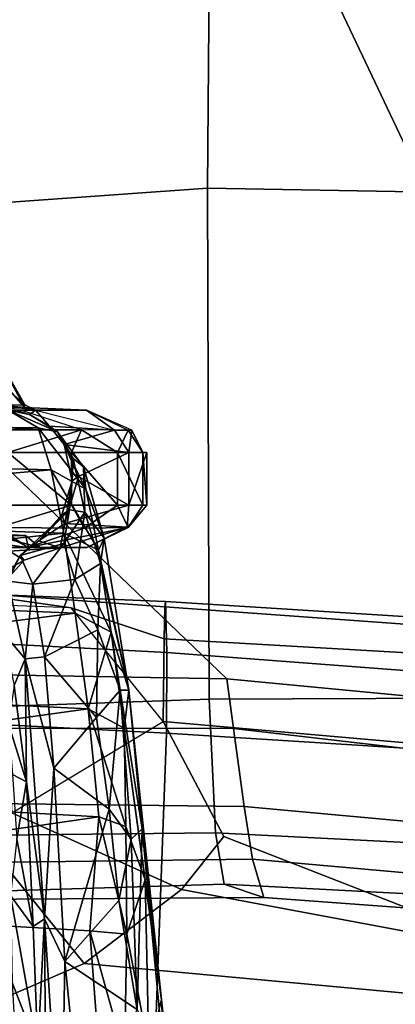
# Model space of a CAD drawing. Units: inches. Extents: x -15.6 to 12, y -13.7 to 13.7.
# Drawn here: x -0.2 to 0.8, y 9.6 to 12.3 of the extents above; entities that cross this region are included whole.
import ezdxf

# ---------------------------------------------------------------- set-up
doc = ezdxf.new("R2010")
doc.units = ezdxf.units.IN
doc.header["$MEASUREMENT"] = 0
for name, color, linetype in [('SEAT-ARMPAD', 5, 'Continuous'), ('SEAT-BASE', 5, 'Continuous'), ('SEAT-CHASSIS', 5, 'Continuous'), ('SEAT-FRAME', 5, 'Continuous')]:
    doc.layers.add(name, color=color, linetype=linetype)

msp = doc.modelspace()

# ---------------------------------------------------------------- linework, layer by layer
at = {"layer": 'SEAT-ARMPAD'}
for points in [[(0.3335, 11.8125, 26.1509), (0.345, 13.1683, 25.9901), (-2.2968, 12.9262, 25.6409), (-2.3666, 11.6211, 25.7688)], [(1.9225, 11.7841, 26.2278), (2.0304, 13.1068, 26.092), (0.345, 13.1683, 25.9901), (0.3335, 11.8125, 26.1509)], [(0.393, 12.9409, 24.5677), (2.1026, 12.9775, 24.6594), (2.5398, 10.2375, 24.5349), (1.6202, 10.3566, 24.5934)], [(0.393, 12.9409, 24.5677), (1.6202, 10.3566, 24.5934), (0.387, 10.4736, 24.5037), (-1.9658, 12.7285, 23.9163)], [(-2.4219, 12.7344, 23.7779), (-1.9658, 12.7285, 23.9163), (0.387, 10.4736, 24.5037), (-1.489, 10.5066, 24.0498)], [(0.3335, 11.8125, 26.1509), (-2.3666, 11.6211, 25.7688), (-2.2314, 10.3283, 25.6623), (0.3388, 10.4184, 26.0759)], [(1.9225, 11.7841, 26.2278), (0.3335, 11.8125, 26.1509), (0.3388, 10.4184, 26.0759), (1.7037, 10.4236, 26.1832)], [(-1.4922, 10.3408, 24.0305), (-1.489, 10.5066, 24.0498), (0.387, 10.4736, 24.5037), (0.4049, 10.3385, 24.4909)], [(1.6287, 10.1963, 24.5767), (0.4049, 10.3385, 24.4909), (0.387, 10.4736, 24.5037), (1.6202, 10.3566, 24.5934)], [(1.7037, 10.4236, 26.1832), (0.3388, 10.4184, 26.0759), (0.3557, 10.0537, 25.8409), (1.6703, 9.9877, 25.9059)], [(-2.2314, 10.3283, 25.6623), (-1.8419, 10.0304, 25.5273), (0.3557, 10.0537, 25.8409), (0.3388, 10.4184, 26.0759)], [(-1.4922, 10.3408, 24.0305), (0.4049, 10.3385, 24.4909), (0.4345, 10.1254, 24.5869), (-1.498, 10.1482, 24.1266)], [(1.6287, 10.1963, 24.5767), (1.6383, 10.0154, 24.6612), (0.4345, 10.1254, 24.5869), (0.4049, 10.3385, 24.4909)], [(-1.5135, 9.957, 24.3581), (-1.498, 10.1482, 24.1266), (0.4345, 10.1254, 24.5869), (0.4572, 9.9818, 24.7926)], [(1.6432, 9.8763, 24.8703), (0.4572, 9.9818, 24.7926), (0.4345, 10.1254, 24.5869), (1.6383, 10.0154, 24.6612)], [(-1.5835, 9.8539, 25.1066), (0.3792, 9.9141, 25.5136), (0.3557, 10.0537, 25.8409), (-1.8419, 10.0304, 25.5273)], [(1.6489, 9.8477, 25.649), (1.6703, 9.9877, 25.9059), (0.3557, 10.0537, 25.8409), (0.3792, 9.9141, 25.5136)], [(-1.5135, 9.957, 24.3581), (0.4572, 9.9818, 24.7926), (0.4881, 9.8774, 25.1657), (-1.5388, 9.8637, 24.7187)], [(1.6432, 9.8763, 24.8703), (1.6295, 9.7939, 25.247), (0.4881, 9.8774, 25.1657), (0.4572, 9.9818, 24.7926)], [(-1.5835, 9.8539, 25.1066), (-1.5388, 9.8637, 24.7187), (0.4881, 9.8774, 25.1657), (0.3792, 9.9141, 25.5136)], [(1.6489, 9.8477, 25.649), (0.3792, 9.9141, 25.5136), (0.4881, 9.8774, 25.1657), (1.6295, 9.7939, 25.247)]]:
    msp.add_3dface(points, dxfattribs=at)
at = {"layer": 'SEAT-BASE'}
for points in [[(-0.399, 1.9836, 6.6746), (-0.1555, 1.9896, 6.6264), (-3.9329, 12.8557, 4.1389), (-4.0205, 12.7905, 4.1776)], [(0.04, 2.0708, 6.5161), (-3.6912, 12.4369, 4.2077), (-3.9329, 12.8557, 4.1389), (-0.1555, 1.9896, 6.6264)], [(0.04, 2.0708, 6.5161), (0.0253, 2.2191, 6.4477), (-3.0494, 10.7774, 4.5256), (-3.6912, 12.4369, 4.2077)], [(-0.1542, 1.3595, 4.1832), (-3.5595, 11.7694, 3.1616), (-3.47, 11.8649, 3.2423), (-0.095, 1.3539, 4.3018)], [(-3.47, 11.8649, 3.2423), (-2.9258, 9.7068, 3.9879), (-0.1239, 1.7559, 5.6622), (-0.095, 1.3539, 4.3018)], [(-3.6772, 11.7154, 3.1096), (-3.5595, 11.7694, 3.1616), (-0.1542, 1.3595, 4.1832), (-0.2684, 1.3642, 4.119)], [(0.0649, 2.2409, 6.3972), (-2.7663, 10.099, 4.6397), (-3.0494, 10.7774, 4.5256), (0.0253, 2.2191, 6.4477)], [(-2.6762, 9.9184, 4.6557), (-2.7663, 10.099, 4.6397), (0.0649, 2.2409, 6.3972), (0.0834, 2.2423, 6.3529)], [(-2.3936, 9.1979, 4.7721), (-2.6762, 9.9184, 4.6557), (0.0834, 2.2423, 6.3529), (0.0886, 2.2401, 6.3093)], [(-0.1033, 1.8754, 6.004), (-2.8578, 9.7688, 4.297), (-2.7829, 9.7801, 4.4046), (-0.1177, 1.9177, 6.1381)], [(-2.8999, 9.7388, 4.1787), (-2.8578, 9.7688, 4.297), (-0.1033, 1.8754, 6.004), (-0.1423, 1.8519, 5.8711)], [(-0.1239, 1.7559, 5.6622), (-2.9258, 9.7068, 3.9879), (-2.8999, 9.7388, 4.1787), (-0.1423, 1.8519, 5.8711)]]:
    msp.add_3dface(points, dxfattribs=at)
at = {"layer": 'SEAT-CHASSIS'}
for points in [[(-0.235, 11.3436, 19.3985), (-0.3005, 11.3445, 19.724), (-0.1655, 11.2213, 19.5315)], [(-0.1655, 11.2213, 19.5315), (-0.3005, 11.3445, 19.724), (-0.2366, 11.2207, 19.7551)], [(-0.2314, 11.2203, 19.0877), (-0.2781, 11.3437, 19.1856), (-0.1658, 11.2138, 19.2875)], [(-0.2781, 11.3437, 19.1856), (-0.235, 11.3436, 19.3985), (-0.1658, 11.2138, 19.2875)], [(-0.1655, 11.2213, 19.5315), (-0.1658, 11.2138, 19.2875), (-0.235, 11.3436, 19.3985)], [(-0.2102, 11.2066, 18.3315), (-0.1291, 11.1585, 17.9221), (-1.5387, 11.1771, 17.8527)], [(-0.3347, 11.1531, 20.3068), (-0.1761, 11.2074, 19.9806), (-0.5995, 11.2073, 20.3019)], [(-0.5995, 11.2073, 20.3019), (-0.1761, 11.2074, 19.9806), (-0.381, 11.2074, 20.0372)], [(-0.2366, 11.2207, 19.7551), (-0.381, 11.2074, 20.0372), (-0.1379, 11.2075, 19.6123)], [(-0.1379, 11.2075, 19.6123), (-0.381, 11.2074, 20.0372), (-0.1761, 11.2074, 19.9806)], [(-0.3347, 11.1531, 20.3068), (-0.0101, 11.1535, 19.9609), (-0.1761, 11.2074, 19.9806)], [(-0.1384, 11.2073, 18.9343), (-0.1946, 11.2077, 18.7973), (-0.2838, 11.2073, 18.7694)], [(-0.2838, 11.2073, 18.7694), (-0.2767, 11.2073, 18.9316), (-0.136, 11.2073, 18.937)], [(-0.1658, 11.2138, 19.2875), (-0.2767, 11.2073, 18.9316), (-0.2314, 11.2203, 19.0877)], [(-0.2767, 11.2073, 18.9316), (-0.1658, 11.2138, 19.2875), (-0.136, 11.2073, 18.937)], [(-0.1379, 11.2075, 19.6123), (-0.1655, 11.2213, 19.5315), (-0.2366, 11.2207, 19.7551)], [(-0.1946, 11.2077, 18.7973), (-0.1523, 11.1953, 18.6992), (-0.2102, 11.2066, 18.3315)], [(-0.0754, 11.1482, 18.0164), (-0.2102, 11.2066, 18.3315), (-0.1523, 11.1953, 18.6992)], [(-0.2102, 11.2066, 18.3315), (-0.0754, 11.1482, 18.0164), (-0.1291, 11.1585, 17.9221)], [(-0.1523, 11.1953, 18.6992), (-0.1946, 11.2077, 18.7973), (-0.136, 11.2073, 18.937)], [(-0.1379, 11.2075, 19.6123), (-0.1761, 11.2074, 19.9806), (0.0038, 11.2071, 19.5336)], [(-0.1379, 11.2075, 19.6123), (-0.1658, 11.2138, 19.2875), (-0.1655, 11.2213, 19.5315)], [(-0.136, 11.2073, 18.937), (-0.1658, 11.2138, 19.2875), (0.0038, 11.2071, 19.5336)], [(-0.1658, 11.2138, 19.2875), (-0.1379, 11.2075, 19.6123), (0.0038, 11.2071, 19.5336)], [(-0.136, 11.2073, 18.937), (-0.0973, 11.1633, 18.7076), (-0.1523, 11.1953, 18.6992)], [(-0.0973, 11.1633, 18.7076), (-0.136, 11.2073, 18.937), (0.0801, 11.1523, 19.0952)], [(-0.136, 11.2073, 18.937), (0.0801, 11.1523, 19.0952), (0.0038, 11.2071, 19.5336)], [(0.1275, 11.1523, 19.3392), (0.0038, 11.2071, 19.5336), (0.1173, 11.1523, 19.5876)], [(0.0801, 11.1523, 19.0952), (0.1275, 11.1523, 19.3392), (0.0038, 11.2071, 19.5336)], [(-1.5289, 11.0789, 17.4564), (-1.5387, 11.1771, 17.8527), (-0.1291, 11.1585, 17.9221)], [(-0.1523, 11.1953, 18.6992), (-0.0973, 11.1633, 18.7076), (-0.0754, 11.1482, 18.0164)], [(-1.5289, 11.0789, 17.4564), (-0.1291, 11.1585, 17.9221), (-0.0927, 11.044, 17.5269)], [(-0.0101, 11.1535, 19.9609), (-0.3347, 11.1531, 20.3068), (-0.2114, 11.0915, 20.2586)], [(-0.0101, 11.1535, 19.9609), (-0.2114, 11.0915, 20.2586), (-0.0375, 11.0915, 20.068)], [(0.0015, 10.9917, 17.5648), (-0.0927, 11.044, 17.5269), (-0.1291, 11.1585, 17.9221)], [(-0.1291, 11.1585, 17.9221), (-0.0754, 11.1482, 18.0164), (0.0015, 10.9917, 17.5648)], [(-0.0577, 11.1133, 18.7006), (-0.0754, 11.1482, 18.0164), (-0.0973, 11.1633, 18.7076)], [(-0.0973, 11.1633, 18.7076), (0.0801, 11.1523, 19.0952), (-0.0577, 11.1133, 18.7006)], [(-0.0577, 11.1133, 18.7006), (-0.0332, 11.0747, 18.3408), (-0.0754, 11.1482, 18.0164)], [(-0.0045, 11.0526, 17.9826), (0.0015, 10.9917, 17.5648), (-0.0754, 11.1482, 18.0164)], [(-0.0754, 11.1482, 18.0164), (-0.0332, 11.0747, 18.3408), (-0.0045, 11.0526, 17.9826)], [(0.0801, 11.1523, 19.0952), (0.1189, 11.0915, 19.0829), (-0.0577, 11.1133, 18.7006)], [(-0.0375, 11.0915, 20.068), (0.0877, 11.0915, 19.8424), (-0.0101, 11.1535, 19.9609)], [(0.1173, 11.1523, 19.5876), (-0.0101, 11.1535, 19.9609), (0.0877, 11.0915, 19.8424)], [(0.1275, 11.1523, 19.3392), (0.1189, 11.0915, 19.0829), (0.0801, 11.1523, 19.0952)], [(0.0877, 11.0915, 19.8424), (0.1575, 11.0915, 19.594), (0.1173, 11.1523, 19.5876)], [(0.1275, 11.1523, 19.3392), (0.1173, 11.1523, 19.5876), (0.1575, 11.0915, 19.594)], [(-0.0184, 11.0257, 18.7309), (-0.0577, 11.1133, 18.7006), (0.1189, 11.0915, 19.0829)], [(-0.036, 11.0143, 18.6003), (-0.0332, 11.0747, 18.3408), (-0.0577, 11.1133, 18.7006)], [(-0.036, 11.0143, 18.6003), (-0.0577, 11.1133, 18.7006), (-0.0184, 11.0257, 18.7309)], [(-1.5289, 11.0789, 17.4564), (-0.0927, 11.044, 17.5269), (-1.5201, 10.9217, 17.0814)], [(-0.0375, 10.9479, 20.068), (-0.0375, 11.0915, 20.068), (-0.2114, 11.0915, 20.2586)], [(-0.2114, 11.0915, 20.2586), (-0.2114, 10.9479, 20.2586), (-0.0375, 10.9479, 20.068)], [(-0.0332, 11.0747, 18.3408), (-0.036, 11.0143, 18.6003), (-0.0429, 10.935, 18.3409)], [(-0.0429, 10.935, 18.3409), (-0.001, 10.9289, 18.0081), (-0.0332, 11.0747, 18.3408)], [(0.0877, 10.9479, 19.8424), (-0.0375, 11.0915, 20.068), (-0.0375, 10.9479, 20.068)], [(0.0877, 10.9479, 19.8424), (0.0877, 11.0915, 19.8424), (-0.0375, 11.0915, 20.068)], [(-0.0045, 11.0526, 17.9826), (-0.0332, 11.0747, 18.3408), (-0.001, 10.9289, 18.0081)], [(0.1189, 11.0915, 19.0829), (0.1189, 10.9479, 19.0829), (-0.0184, 11.0257, 18.7309)], [(0.0877, 10.9479, 19.8424), (0.1575, 10.9479, 19.594), (0.0877, 11.0915, 19.8424)], [(0.0877, 11.0915, 19.8424), (0.1575, 10.9479, 19.594), (0.1575, 11.0915, 19.594)], [(0.1189, 10.9479, 19.0829), (0.168, 11.0915, 19.3362), (0.168, 10.9479, 19.3362)], [(0.1189, 10.9479, 19.0829), (0.1189, 11.0915, 19.0829), (0.168, 11.0915, 19.3362)], [(0.168, 10.9479, 19.3362), (0.1575, 11.0915, 19.594), (0.1575, 10.9479, 19.594)], [(0.168, 10.9479, 19.3362), (0.168, 11.0915, 19.3362), (0.1575, 11.0915, 19.594)], [(-1.5201, 10.9217, 17.0814), (-0.0927, 11.044, 17.5269), (-0.0581, 10.8716, 17.1603)], [(-0.0927, 11.044, 17.5269), (0.0362, 10.825, 17.21), (-0.0581, 10.8716, 17.1603)], [(0.0362, 10.825, 17.21), (-0.0927, 11.044, 17.5269), (0.0015, 10.9917, 17.5648)], [(-0.0045, 11.0526, 17.9826), (-0.001, 10.9289, 18.0081), (0.052, 10.8575, 17.4585)], [(0.052, 10.8575, 17.4585), (0.0015, 10.9917, 17.5648), (-0.0045, 11.0526, 17.9826)], [(-0.0429, 10.935, 18.3409), (-0.036, 11.0143, 18.6003), (-0.0642, 10.921, 18.6062)], [(-0.036, 11.0143, 18.6003), (-0.056, 10.8978, 18.7566), (-0.0642, 10.921, 18.6062)], [(-0.0184, 11.0257, 18.7309), (0.1189, 10.9479, 19.0829), (-0.056, 10.8978, 18.7566)], [(-0.056, 10.8978, 18.7566), (-0.036, 11.0143, 18.6003), (-0.0184, 11.0257, 18.7309)], [(0.0015, 10.9917, 17.5648), (0.052, 10.8575, 17.4585), (0.0362, 10.825, 17.21)], [(-0.0375, 10.9479, 20.068), (-0.2381, 10.887, 20.2279), (-0.0019, 10.8854, 19.9414)], [(-0.0375, 10.9479, 20.068), (-0.2114, 10.9479, 20.2586), (-0.2381, 10.887, 20.2279)], [(-0.0429, 10.935, 18.3409), (-0.1774, 10.8108, 18.4929), (-0.059, 10.8434, 17.9993)], [(-0.1266, 10.8508, 18.6628), (-0.1774, 10.8108, 18.4929), (-0.0429, 10.935, 18.3409)], [(-0.1266, 10.8508, 18.6628), (-0.0429, 10.935, 18.3409), (-0.0642, 10.921, 18.6062)], [(-0.0429, 10.935, 18.3409), (-0.059, 10.8434, 17.9993), (-0.001, 10.9289, 18.0081)], [(-0.056, 10.8978, 18.7566), (0.1189, 10.9479, 19.0829), (0.1149, 10.8882, 19.2029)], [(0.0877, 10.9479, 19.8424), (-0.0375, 10.9479, 20.068), (-0.0019, 10.8854, 19.9414)], [(0.0877, 10.9479, 19.8424), (-0.0019, 10.8854, 19.9414), (0.1173, 10.887, 19.5876)], [(0.1575, 10.9479, 19.594), (0.0877, 10.9479, 19.8424), (0.1173, 10.887, 19.5876)], [(0.1173, 10.887, 19.5876), (0.1149, 10.8882, 19.2029), (0.168, 10.9479, 19.3362)], [(0.168, 10.9479, 19.3362), (0.1149, 10.8882, 19.2029), (0.1189, 10.9479, 19.0829)], [(0.168, 10.9479, 19.3362), (0.1575, 10.9479, 19.594), (0.1173, 10.887, 19.5876)], [(-0.0581, 10.8716, 17.1603), (-1.5126, 10.7146, 16.7333), (-1.5201, 10.9217, 17.0814)], [(-0.1266, 10.8508, 18.6628), (-0.0642, 10.921, 18.6062), (-0.056, 10.8978, 18.7566)], [(-0.0283, 10.7449, 17.6593), (-0.001, 10.9289, 18.0081), (-0.059, 10.8434, 17.9993)], [(-0.0283, 10.7449, 17.6593), (0.0418, 10.7883, 17.545), (-0.001, 10.9289, 18.0081)], [(0.052, 10.8575, 17.4585), (-0.001, 10.9289, 18.0081), (0.0418, 10.7883, 17.545)], [(-0.2381, 10.887, 20.2279), (-0.5399, 10.8829, 20.414), (-0.1567, 10.8319, 19.9581)], [(-0.5399, 10.8829, 20.414), (-0.5145, 10.8323, 20.2683), (-0.1567, 10.8319, 19.9581)], [(-0.2381, 10.887, 20.2279), (-0.1567, 10.8319, 19.9581), (-0.0019, 10.8854, 19.9414)], [(-0.1567, 10.8319, 19.9581), (0.0039, 10.8323, 19.4983), (0.1173, 10.887, 19.5876)], [(-0.0019, 10.8854, 19.9414), (-0.1567, 10.8319, 19.9581), (0.1173, 10.887, 19.5876)], [(-0.0686, 10.831, 19.0847), (-0.1266, 10.8508, 18.6628), (-0.056, 10.8978, 18.7566)], [(0.1149, 10.8882, 19.2029), (-0.0686, 10.831, 19.0847), (-0.056, 10.8978, 18.7566)], [(0.0039, 10.8323, 19.4983), (-0.0686, 10.831, 19.0847), (0.1149, 10.8882, 19.2029)], [(0.1149, 10.8882, 19.2029), (0.1173, 10.887, 19.5876), (0.0039, 10.8323, 19.4983)], [(-0.0581, 10.8716, 17.1603), (-0.0277, 10.6528, 16.8267), (-1.5126, 10.7146, 16.7333)], [(-0.2652, 10.8693, 19.0541), (-0.1637, 10.8652, 19.3841), (-0.3774, 10.8706, 19.9328)], [(-0.3774, 10.8706, 19.9328), (-0.1637, 10.8652, 19.3841), (-0.2164, 10.8652, 19.6955)], [(-0.1552, 10.8321, 19.6815), (-0.328, 10.8321, 19.9778), (-0.2164, 10.8652, 19.6955)], [(-0.1238, 10.8326, 19.2527), (-0.2652, 10.8693, 19.0541), (-0.227, 10.8321, 18.9781)], [(-0.1637, 10.8652, 19.3841), (-0.2652, 10.8693, 19.0541), (-0.1238, 10.8326, 19.2527)], [(-0.1552, 10.8321, 19.6815), (-0.2164, 10.8652, 19.6955), (-0.1637, 10.8652, 19.3841)], [(-0.1238, 10.8326, 19.2527), (-0.1552, 10.8321, 19.6815), (-0.1637, 10.8652, 19.3841)], [(-0.0581, 10.8716, 17.1603), (0.0362, 10.825, 17.21), (0.0705, 10.6009, 16.8671)], [(-0.0581, 10.8716, 17.1603), (0.0705, 10.6009, 16.8671), (-0.0277, 10.6528, 16.8267)], [(0.1193, 10.4432, 16.8166), (0.0362, 10.825, 17.21), (0.052, 10.8575, 17.4585)], [(0.052, 10.8575, 17.4585), (0.0418, 10.7883, 17.545), (0.1193, 10.4432, 16.8166)], [(-0.1567, 10.8319, 19.9581), (-0.5145, 10.8323, 20.2683), (-0.328, 10.8321, 19.9778)], [(-0.1552, 10.8321, 19.6815), (-0.1567, 10.8319, 19.9581), (-0.328, 10.8321, 19.9778)], [(-0.1238, 10.8326, 19.2527), (-0.227, 10.8321, 18.9781), (-0.0686, 10.831, 19.0847)], [(-0.0686, 10.831, 19.0847), (-0.227, 10.8321, 18.9781), (-0.2069, 10.8225, 18.9405)], [(-0.1668, 10.7974, 18.9033), (-0.0686, 10.831, 19.0847), (-0.2069, 10.8225, 18.9405)], [(-0.059, 10.8434, 17.9993), (-0.1774, 10.8108, 18.4929), (-0.143, 10.7318, 17.8831)], [(-0.1567, 10.8319, 19.9581), (-0.1552, 10.8321, 19.6815), (0.0039, 10.8323, 19.4983)], [(-0.1552, 10.8321, 19.6815), (-0.1238, 10.8326, 19.2527), (0.0039, 10.8323, 19.4983)], [(-0.059, 10.8434, 17.9993), (-0.143, 10.7318, 17.8831), (-0.0283, 10.7449, 17.6593)], [(-0.1238, 10.8326, 19.2527), (-0.0686, 10.831, 19.0847), (0.0039, 10.8323, 19.4983)], [(-0.2593, 10.7468, 18.843), (-0.1668, 10.7974, 18.9033), (-0.2069, 10.8225, 18.9405)], [(-0.1668, 10.7974, 18.9033), (-0.2135, 10.7458, 18.8287), (-0.1774, 10.8108, 18.4929)], [(-0.1774, 10.8108, 18.4929), (-0.2135, 10.7458, 18.8287), (-0.2111, 10.7404, 18.5891)], [(-0.1774, 10.8108, 18.4929), (-0.2111, 10.7404, 18.5891), (-0.143, 10.7318, 17.8831)], [(0.0705, 10.6009, 16.8671), (0.0362, 10.825, 17.21), (0.1193, 10.4432, 16.8166)], [(-0.2135, 10.7458, 18.8287), (-0.1668, 10.7974, 18.9033), (-0.2593, 10.7468, 18.843)], [(0.0418, 10.7883, 17.545), (-0.0283, 10.7449, 17.6593), (0.0346, 10.6079, 17.3198)], [(0.0418, 10.7883, 17.545), (0.0346, 10.6079, 17.3198), (0.0951, 10.4426, 16.9923)], [(0.0418, 10.7883, 17.545), (0.0951, 10.4426, 16.9923), (0.1193, 10.4432, 16.8166)], [(-0.1639, 10.5283, 17.6136), (-0.2111, 10.7404, 18.5891), (-0.2241, 10.5995, 18.6297)], [(-0.1639, 10.5283, 17.6136), (-0.143, 10.7318, 17.8831), (-0.2111, 10.7404, 18.5891)], [(-0.1639, 10.5283, 17.6136), (-0.1117, 10.5338, 17.4129), (-0.143, 10.7318, 17.8831)], [(-0.0283, 10.7449, 17.6593), (-0.143, 10.7318, 17.8831), (-0.1117, 10.5338, 17.4129)], [(-0.0283, 10.7449, 17.6593), (-0.1117, 10.5338, 17.4129), (0.0346, 10.6079, 17.3198)], [(-0.0277, 10.6528, 16.8267), (-1.5065, 10.4662, 16.4146), (-1.5126, 10.7146, 16.7333)], [(-1.5065, 10.4662, 16.4146), (-0.0277, 10.6528, 16.8267), (0.0081, 10.392, 16.5239)], [(-0.0277, 10.6528, 16.8267), (0.0705, 10.6009, 16.8671), (0.0081, 10.392, 16.5239)], [(-0.2241, 10.5995, 18.6297), (-0.1941, 10.4557, 17.9366), (-0.1639, 10.5283, 17.6136)], [(0.0346, 10.6079, 17.3198), (-0.1117, 10.5338, 17.4129), (0.0305, 10.3688, 17.0188)], [(0.0081, 10.392, 16.5239), (0.0705, 10.6009, 16.8671), (0.1066, 10.3391, 16.5755)], [(0.0951, 10.4426, 16.9923), (0.0346, 10.6079, 17.3198), (0.0305, 10.3688, 17.0188)], [(0.1066, 10.3391, 16.5755), (0.0705, 10.6009, 16.8671), (0.1193, 10.4432, 16.8166)], [(-0.0859, 10.2299, 16.9922), (-0.1117, 10.5338, 17.4129), (-0.1639, 10.5283, 17.6136)], [(0.0305, 10.3688, 17.0188), (-0.1117, 10.5338, 17.4129), (-0.0859, 10.2299, 16.9922)], [(-0.1601, 10.193, 17.3522), (-0.1639, 10.5283, 17.6136), (-0.1941, 10.4557, 17.9366)], [(-0.1601, 10.193, 17.3522), (-0.1118, 9.8196, 16.7356), (-0.1639, 10.5283, 17.6136)], [(-0.0859, 10.2299, 16.9922), (-0.1639, 10.5283, 17.6136), (-0.1118, 9.8196, 16.7356)], [(-1.5017, 10.1838, 16.1272), (-1.5065, 10.4662, 16.4146), (0.0081, 10.392, 16.5239)], [(-0.2098, 10.3509, 17.743), (-0.1601, 10.193, 17.3522), (-0.1941, 10.4557, 17.9366)], [(0.0951, 10.4426, 16.9923), (0.0305, 10.3688, 17.0188), (0.0655, 10.1182, 16.7436)], [(0.0655, 10.1182, 16.7436), (0.125, 10.0366, 16.5976), (0.0951, 10.4426, 16.9923)], [(0.1551, 10.065, 16.5348), (0.1193, 10.4432, 16.8166), (0.0951, 10.4426, 16.9923)], [(0.125, 10.0366, 16.5976), (0.1551, 10.065, 16.5348), (0.0951, 10.4426, 16.9923)], [(0.1193, 10.4432, 16.8166), (0.2086, 9.5982, 16.076), (0.1066, 10.3391, 16.5755)], [(0.1551, 10.065, 16.5348), (0.2086, 9.5982, 16.076), (0.1193, 10.4432, 16.8166)], [(0.0081, 10.392, 16.5239), (0.0371, 10.0971, 16.2519), (-1.5017, 10.1838, 16.1272)], [(0.0081, 10.392, 16.5239), (0.1066, 10.3391, 16.5755), (0.111, 10.0711, 16.2933)], [(0.0081, 10.392, 16.5239), (0.111, 10.0711, 16.2933), (0.0371, 10.0971, 16.2519)], [(-0.1984, 10.2126, 17.4685), (-0.1601, 10.193, 17.3522), (-0.2098, 10.3509, 17.743)], [(-0.0859, 10.2299, 16.9922), (0.0655, 10.1182, 16.7436), (0.0305, 10.3688, 17.0188)], [(0.1637, 9.926, 16.2482), (0.1066, 10.3391, 16.5755), (0.2086, 9.5982, 16.076)], [(0.111, 10.0711, 16.2933), (0.1066, 10.3391, 16.5755), (0.1637, 9.926, 16.2482)], [(-0.1601, 10.193, 17.3522), (-0.1984, 10.2126, 17.4685), (-0.1866, 10.0378, 17.2287)], [(-0.0859, 10.2299, 16.9922), (-0.1118, 9.8196, 16.7356), (-0.0561, 9.7032, 16.5203)], [(-0.0859, 10.2299, 16.9922), (-0.0561, 9.7032, 16.5203), (0.0655, 10.1182, 16.7436)], [(0.0371, 10.0971, 16.2519), (-1.4985, 9.8737, 15.8713), (-1.5017, 10.1838, 16.1272)], [(-0.1601, 10.193, 17.3522), (-0.1866, 10.0378, 17.2287), (-0.1421, 9.7982, 16.945)], [(-0.1601, 10.193, 17.3522), (-0.1421, 9.7982, 16.945), (-0.1118, 9.8196, 16.7356)], [(-0.0561, 9.7032, 16.5203), (0.0913, 9.8691, 16.5287), (0.0655, 10.1182, 16.7436)], [(0.0655, 10.1182, 16.7436), (0.0913, 9.8691, 16.5287), (0.125, 10.0366, 16.5976)], [(0.0127, 9.7868, 16.0083), (-1.4985, 9.8737, 15.8713), (0.0371, 10.0971, 16.2519)], [(0.0127, 9.7868, 16.0083), (0.0371, 10.0971, 16.2519), (0.1131, 9.7772, 16.0442)], [(0.1131, 9.7772, 16.0442), (0.0371, 10.0971, 16.2519), (0.111, 10.0711, 16.2933)], [(0.1131, 9.7772, 16.0442), (0.111, 10.0711, 16.2933), (0.1637, 9.926, 16.2482)], [(0.125, 10.0366, 16.5976), (0.1419, 9.5715, 16.3001), (0.1551, 10.065, 16.5348)], [(0.1419, 9.5715, 16.3001), (0.219, 9.3937, 16.0937), (0.1551, 10.065, 16.5348)], [(0.219, 9.3937, 16.0937), (0.2086, 9.5982, 16.076), (0.1551, 10.065, 16.5348)], [(-0.1866, 10.0378, 17.2287), (-0.2046, 9.8833, 17.0733), (-0.1421, 9.7982, 16.945)], [(0.125, 10.0366, 16.5976), (0.0913, 9.8691, 16.5287), (0.1419, 9.5715, 16.3001)], [(0.1637, 9.926, 16.2482), (0.1735, 9.4626, 15.9002), (0.1131, 9.7772, 16.0442)], [(0.1735, 9.4626, 15.9002), (0.1637, 9.926, 16.2482), (0.2086, 9.5982, 16.076)], [(0.0376, 9.4471, 15.8044), (-1.4967, 9.5403, 15.6471), (-1.4985, 9.8737, 15.8713)], [(-1.4985, 9.8737, 15.8713), (0.0127, 9.7868, 16.0083), (0.0376, 9.4471, 15.8044)], [(-0.2001, 9.6452, 16.868), (-0.13, 9.4642, 16.6853), (-0.2046, 9.8833, 17.0733)], [(-0.13, 9.4642, 16.6853), (-0.1421, 9.7982, 16.945), (-0.2046, 9.8833, 17.0733)], [(-0.0561, 9.7032, 16.5203), (0.1419, 9.5715, 16.3001), (0.0913, 9.8691, 16.5287)], [(-0.13, 9.4642, 16.6853), (-0.1118, 9.8196, 16.7356), (-0.1421, 9.7982, 16.945)], [(-0.1118, 9.8196, 16.7356), (-0.13, 9.4642, 16.6853), (-0.1043, 8.8238, 16.2934)], [(-0.1043, 8.8238, 16.2934), (-0.0655, 9.1193, 16.2687), (-0.1118, 9.8196, 16.7356)], [(-0.1118, 9.8196, 16.7356), (-0.0655, 9.1193, 16.2687), (-0.0561, 9.7032, 16.5203)], [(0.0127, 9.7868, 16.0083), (0.1131, 9.7772, 16.0442), (0.107, 9.4474, 15.8277)], [(0.107, 9.4474, 15.8277), (0.0383, 9.4471, 15.8044), (0.0127, 9.7868, 16.0083)], [(0.107, 9.4474, 15.8277), (0.1131, 9.7772, 16.0442), (0.1735, 9.4626, 15.9002)], [(-0.0094, 9.2468, 16.2519), (-0.0561, 9.7032, 16.5203), (-0.0655, 9.1193, 16.2687)], [(0.1419, 9.5715, 16.3001), (-0.0561, 9.7032, 16.5203), (-0.0094, 9.2468, 16.2519)], [(-0.2001, 9.6452, 16.868), (-0.181, 9.3012, 16.6206), (-0.13, 9.4642, 16.6853)], [(0.1735, 9.4626, 15.9002), (0.2086, 9.5982, 16.076), (0.2882, 8.8627, 15.7864)], [(0.2882, 8.8627, 15.7864), (0.2086, 9.5982, 16.076), (0.2882, 8.7584, 15.9263)], [(0.2086, 9.5982, 16.076), (0.219, 9.3937, 16.0937), (0.2882, 8.7584, 15.9263)]]:
    msp.add_3dface(points, dxfattribs=at)
for points, invisible_edges in [([(0.1173, 11.1523, 19.5876), (-0.0101, 11.1535, 19.9609), (-0.1761, 11.2074, 19.9806)], 12), ([(0.0038, 11.2071, 19.5336), (0.1173, 11.1523, 19.5876), (-0.1761, 11.2074, 19.9806)], 2), ([(0.1275, 11.1523, 19.3392), (0.168, 11.0915, 19.3362), (0.1189, 11.0915, 19.0829)], 1), ([(0.1575, 11.0915, 19.594), (0.168, 11.0915, 19.3362), (0.1275, 11.1523, 19.3392)], 2), ([(-0.1266, 10.8508, 18.6628), (-0.1668, 10.7974, 18.9033), (-0.1774, 10.8108, 18.4929)], 1), ([(-0.1266, 10.8508, 18.6628), (-0.0686, 10.831, 19.0847), (-0.1668, 10.7974, 18.9033)], 12)]:
    msp.add_3dface(points, dxfattribs=dict(at, invisible_edges=invisible_edges))
at = {"layer": 'SEAT-FRAME'}
for points in [[(-0.7858, 10.7261, 20.7313), (-0.7818, 10.5986, 20.9108), (0.2228, 10.5455, 20.8553), (0.2192, 10.6847, 20.6771)], [(-0.2355, 10.675, 19.4847), (-0.3071, 10.7279, 19.5125), (-0.3467, 10.7116, 20.682), (-0.0389, 10.6676, 20.5034)], [(-0.4735, 10.7132, 20.7144), (0.2192, 10.6847, 20.6771), (0.2173, 10.6703, 20.5828), (-0.3467, 10.7116, 20.682)], [(-0.0389, 10.6676, 20.5034), (-0.3467, 10.7116, 20.682), (0.2173, 10.6703, 20.5828), (0.2156, 10.5833, 20.4937)], [(-0.0389, 10.6676, 20.5034), (-0.2355, 10.675, 19.4847), (-0.201, 10.1082, 19.3391), (0.2129, 10.3572, 20.3626)], [(-0.0389, 10.6676, 20.5034), (0.2156, 10.5833, 20.4937), (0.2129, 10.3572, 20.3626), (-0.0389, 10.6676, 20.5034)], [(1.2118, 10.526, 20.4216), (0.2156, 10.5833, 20.4937), (0.2173, 10.6703, 20.5828), (1.2133, 10.599, 20.4841)], [(0.2192, 10.6847, 20.6771), (1.2162, 10.6218, 20.6048), (1.2133, 10.599, 20.4841), (0.2173, 10.6703, 20.5828)], [(1.2162, 10.6218, 20.6048), (0.2192, 10.6847, 20.6771), (0.2228, 10.5455, 20.8553), (1.2205, 10.4705, 20.7827)], [(0.2228, 10.5455, 20.8553), (-0.7818, 10.5986, 20.9108), (-0.7824, 10.3776, 20.8747), (0.2221, 10.3254, 20.8224)], [(1.2118, 10.526, 20.4216), (1.2086, 10.2705, 20.2869), (0.2129, 10.3572, 20.3626), (0.2156, 10.5833, 20.4937)], [(0.2228, 10.5455, 20.8553), (0.2221, 10.3254, 20.8224), (1.2196, 10.2629, 20.7467), (1.2205, 10.4705, 20.7827)], [(-0.7824, 10.3776, 20.8747), (-0.809, 9.5064, 19.2315), (0.1921, 9.5107, 19.3226), (0.2221, 10.3254, 20.8224)], [(0.2627, 9.8993, 18.794), (-0.201, 10.1082, 19.3391), (0.2129, 10.3572, 20.3626), (0.3784, 10.0436, 19.0846)], [(0.2129, 10.3572, 20.3626), (1.2086, 10.2705, 20.2869), (1.1816, 9.7314, 19.0284), (0.3784, 10.0436, 19.0846)], [(1.2196, 10.2629, 20.7467), (0.2221, 10.3254, 20.8224), (0.1921, 9.5107, 19.3226), (1.1903, 9.4974, 19.3902)], [(0.2627, 9.8993, 18.794), (-0.0031, 9.6974, 18.4584), (-0.2897, 10.0513, 19.0871), (-0.201, 10.1082, 19.3391)], [(-0.4263, 9.5156, 18.2095), (-0.5822, 9.9133, 18.7831), (-0.2897, 10.0513, 19.0871), (-0.0031, 9.6974, 18.4584)], [(1.1786, 9.7286, 18.9031), (0.2627, 9.8993, 18.794), (0.3784, 10.0436, 19.0846), (1.1816, 9.7314, 19.0284)], [(1.1707, 9.5887, 18.5761), (-0.0031, 9.6974, 18.4584), (0.2627, 9.8993, 18.794), (1.1786, 9.7286, 18.9031)], [(1.1707, 9.5887, 18.5761), (1.1682, 9.4695, 18.469), (-0.4263, 9.5156, 18.2095), (-0.0031, 9.6974, 18.4584)]]:
    msp.add_3dface(points, dxfattribs=at)

doc.saveas('drawing.dxf')
